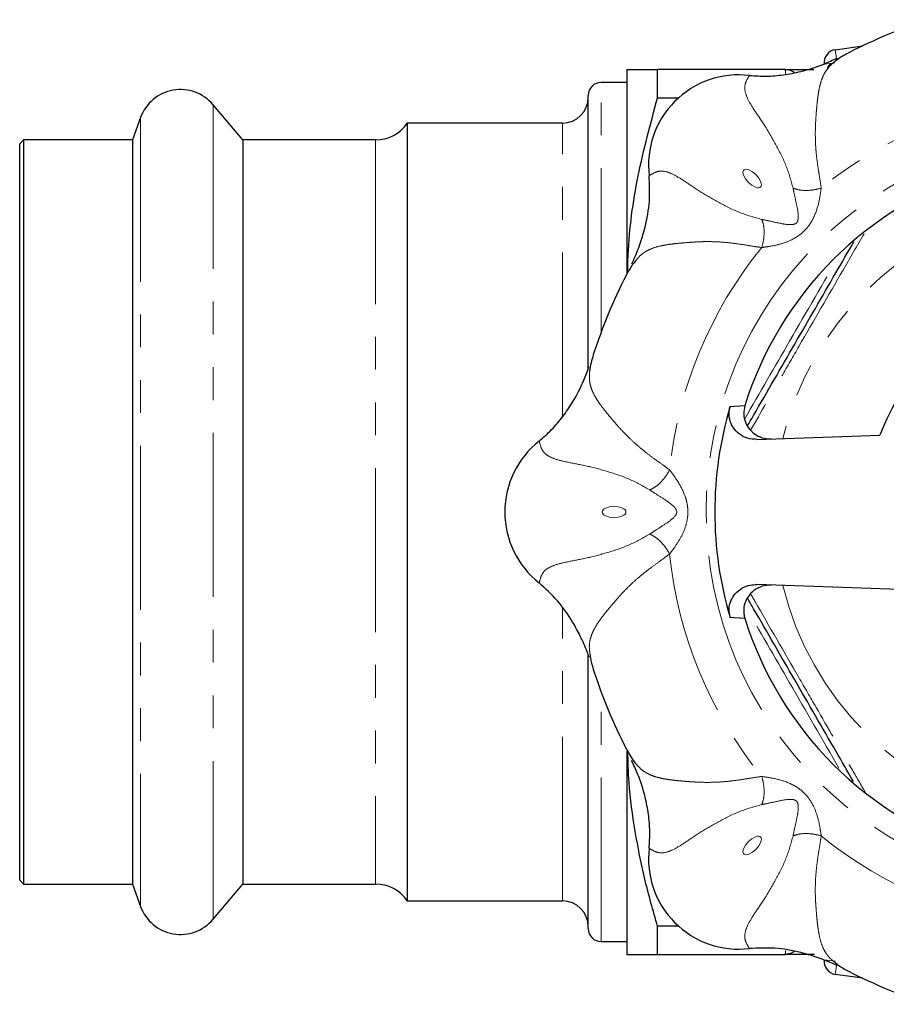
# Model space of a CAD drawing. Units: millimetres. Extents: x 22 to 386, y 77 to 286.
# Drawn here: x 97 to 130, y 80 to 119 of the extents above; entities that cross this region are included whole.
import ezdxf

# ---------------------------------------------------------------- set-up
doc = ezdxf.new("R2010")
doc.units = ezdxf.units.MM
doc.linetypes.add('PHANTOM', pattern=[12.7, 6.35, -1.27, 1.27, -1.27, 1.27, -1.27])

msp = doc.modelspace()

# ---------------------------------------------------------------- linework, layer by layer
at = {"color": 7, "linetype": 'Continuous', "lineweight": 25}
for p, q in [((128.304, 117.364), (129.366, 117.513)), ((120.246, 116.596), (120.246, 108.694)), ((121.43, 115.504), (121.43, 116.596)), ((126.332, 116.596), (121.43, 116.596)), ((120.246, 116.096), (119.246, 116.096)), ((118.746, 104.959), (118.746, 115.596)), ((121.43, 115.504), (122.241, 115.504)), ((105.377, 113.871), (104.235, 115.232)), ((101.421, 114.735), (101.106, 113.871)), ((117.746, 114.521), (111.746, 114.521)), ((111.746, 114.521), (111.746, 84.421)), ((96.896, 113.871), (96.746, 113.721)), ((96.746, 85.221), (96.746, 113.721)), ((101.106, 113.871), (96.896, 113.871)), ((96.896, 113.871), (96.896, 85.071)), ((101.106, 113.871), (101.106, 85.071)), ((110.51, 113.871), (105.377, 113.871)), ((105.377, 113.871), (105.377, 85.071)), ((125.269, 102.28), (130.034, 102.445)), ((132.547, 96.41), (125.269, 96.662)), ((118.746, 83.346), (118.746, 93.935)), ((120.246, 90.234), (120.246, 82.346)), ((96.746, 85.221), (96.896, 85.071)), ((96.896, 85.071), (101.106, 85.071)), ((101.106, 85.071), (101.421, 84.207)), ((104.235, 83.71), (105.377, 85.071)), ((105.377, 85.071), (110.51, 85.071)), ((111.746, 84.421), (117.746, 84.421)), ((122.241, 83.438), (121.43, 83.438)), ((121.43, 82.346), (121.43, 83.438)), ((119.246, 82.846), (120.246, 82.846)), ((121.43, 82.346), (126.332, 82.346)), ((129.366, 81.429), (128.304, 81.578))]:
    msp.add_line(p, q, dxfattribs=at)
at = {"color": 8, "linetype": 'PHANTOM', "lineweight": 18}
for p, q in [((128.361, 116.961), (128.304, 117.364)), ((128.294, 116.857), (127.879, 116.799)), ((126.38, 116.423), (126.38, 116.595)), ((119.246, 106.431), (119.246, 116.096)), ((104.235, 115.232), (104.235, 83.71)), ((101.421, 114.735), (101.421, 84.207)), ((117.746, 103.162), (117.746, 114.521)), ((110.51, 113.871), (110.51, 85.071)), ((117.746, 84.421), (117.746, 95.752)), ((119.246, 82.846), (119.246, 92.511)), ((126.38, 82.348), (126.38, 82.504)), ((128.315, 82.082), (127.879, 82.143)), ((128.361, 81.984), (128.304, 81.578))]:
    msp.add_line(p, q, dxfattribs=at)
at = {"color": 8, "linetype": 'PHANTOM', "lineweight": 18, "flags": 128}
for points in [[(125.417, 112.051), (125.43, 112.067), (125.439, 112.086), (125.449, 112.132), (125.444, 112.188), (125.426, 112.251), (125.353, 112.388), (125.24, 112.524), (125.104, 112.637), (124.966, 112.711), (124.904, 112.729), (124.848, 112.733), (124.802, 112.724), (124.783, 112.714), (124.766, 112.701), (124.753, 112.685), (124.744, 112.666), (124.734, 112.619), (124.739, 112.564), (124.757, 112.501), (124.83, 112.363), (124.943, 112.227), (125.079, 112.114), (125.217, 112.041), (125.279, 112.023), (125.335, 112.019), (125.382, 112.028), (125.401, 112.038), (125.417, 112.051)], [(120.206, 99.471), (120.204, 99.492), (120.197, 99.512), (120.171, 99.551), (120.129, 99.588), (120.071, 99.619), (119.922, 99.665), (119.746, 99.681), (119.57, 99.665), (119.421, 99.619), (119.364, 99.588), (119.321, 99.551), (119.295, 99.512), (119.289, 99.492), (119.286, 99.471), (119.289, 99.45), (119.295, 99.43), (119.321, 99.391), (119.364, 99.355), (119.421, 99.323), (119.57, 99.277), (119.746, 99.261), (119.922, 99.277), (120.071, 99.323), (120.128, 99.354), (120.171, 99.391), (120.197, 99.43), (120.204, 99.45), (120.206, 99.471)], [(125.417, 86.891), (125.4, 86.905), (125.381, 86.914), (125.335, 86.923), (125.28, 86.919), (125.217, 86.901), (125.079, 86.828), (124.943, 86.715), (124.83, 86.579), (124.757, 86.441), (124.739, 86.379), (124.734, 86.323), (124.744, 86.277), (124.753, 86.258), (124.766, 86.241), (124.782, 86.228), (124.801, 86.219), (124.848, 86.209), (124.903, 86.214), (124.966, 86.232), (125.104, 86.305), (125.24, 86.418), (125.353, 86.554), (125.426, 86.691), (125.444, 86.754), (125.449, 86.81), (125.439, 86.856), (125.43, 86.875), (125.417, 86.891)]]:
    msp.add_lwpolyline(points, dxfattribs=at)
at = {"color": 8, "linetype": 'PHANTOM', "lineweight": 18}
msp.add_circle((137.996, 99.471), 14.69, dxfattribs=at)
at = {"color": 7, "linetype": 'Continuous', "lineweight": 25}
for centre, radius, start, end in [((137.996, 99.471), 20, 107.6998, 117.2974), ((128.374, 116.869), 0.5, 98, 188), ((124.569, 112.898), 3.491, 83.1693, 186.8236), ((119.246, 115.596), 0.5, 90, 180), ((102.971, 114.171), 1.65, 40, 160), ((117.746, 115.521), 1, 270, 0), ((110.51, 115.371), 1.5, 270, 325.4819), ((137.996, 99.471), 13.817, 107.3192, 162.6808), ((137.996, 99.471), 20, 152.6998, 162.2974), ((137.996, 99.471), 8.5, 110.4817, 159.5183), ((137.996, 99.471), 14.353, 163.4822, 196.5178), ((119.008, 99.471), 3.491, 128.1693, 231.8236), ((137.996, 99.471), 13.817, 197.3192, 252.6808), ((137.996, 99.471), 20, 197.6998, 207.2974), ((124.569, 86.044), 3.491, 173.1693, 276.8236), ((110.51, 83.571), 1.5, 34.5181, 90), ((117.746, 83.421), 1, 360, 90), ((102.971, 84.771), 1.65, 200, 320), ((119.246, 83.346), 0.5, 180, 270), ((128.374, 82.073), 0.5, 172, 262), ((137.996, 99.471), 20, 242.6998, 252.2974)]:
    msp.add_arc(centre, radius, start, end, dxfattribs=at)
at = {"color": 8, "linetype": 'PHANTOM', "lineweight": 18}
for radius, start, end in [(16.182, 95.7698, 129.2302), (12.059, 103.642, 166.358), (16.182, 140.7698, 174.2302), (16.182, 185.7698, 219.2302), (12.059, 193.642, 256.358), (16.182, 230.7698, 264.2302)]:
    msp.add_arc((137.996, 99.471), radius, start, end, dxfattribs=at)
at = {"color": 7, "linetype": 'Continuous', "lineweight": 25}
for points, knots in [([(124.985, 116.365), (125.202, 116.352), (125.64, 116.324), (126.306, 116.381), (127.056, 116.527), (127.757, 116.745), (128.211, 116.962), (128.381, 117.043)], [0, 0, 0, 0, 0.186095, 0.375051, 0.56933, 0.839228, 1, 1, 1, 1]), ([(128.824, 117.244), (128.729, 117.191), (128.535, 117.085), (128.364, 116.974), (128.296, 116.912), (128.294, 116.911)], [0, 0, 0, 0, 0.483832, 0.984013, 1, 1, 1, 1]), ([(128.211, 116.831), (128.149, 116.823), (128.097, 116.794), (128.041, 116.733), (128.026, 116.71), (128.004, 116.658), (127.997, 116.629), (127.996, 116.596)], [0, 0, 0, 0, 0.5, 0.5, 0.75, 0.75, 1, 1, 1, 1]), ([(120.246, 116.596), (120.246, 116.596), (120.273, 116.596), (120.379, 116.596), (120.459, 116.596), (120.768, 116.596), (121.066, 116.596), (121.43, 116.596)], [0, 0, 0, 0, 0.25, 0.25, 0.5, 0.5, 1, 1, 1, 1]), ([(126.332, 116.596), (126.613, 116.596), (126.857, 116.596), (127.246, 116.596), (127.39, 116.596), (127.475, 116.596)], [0, 0, 0, 0, 0.5, 0.5, 1, 1, 1, 1]), ([(126.729, 116.475), (126.696, 116.497), (126.592, 116.568), (126.466, 116.584), (126.38, 116.595)], [0, 0, 0, 0, 0.314623, 1, 1, 1, 1]), ([(120.268, 108.719), (120.273, 108.956), (120.304, 110.214), (120.618, 112.498), (121.158, 114.499), (121.43, 115.504)], [0, 0, 0, 0, 0.103547, 0.549354, 1, 1, 1, 1]), ([(120.432, 109.082), (120.465, 109.15), (120.594, 109.416), (120.772, 109.888), (120.994, 110.621), (121.147, 111.487), (121.118, 112.155), (121.103, 112.483)], [0, 0, 0, 0, 0.0643814, 0.2534099, 0.4299451, 0.7196244, 1, 1, 1, 1]), ([(124.911, 102.807), (124.988, 102.94), (125.594, 103.991), (126.736, 105.968), (128.034, 108.217), (128.796, 109.535), (129.029, 109.939)], [0, 0, 0, 0, 0.056095, 0.443506, 0.829531, 1, 1, 1, 1]), ([(120.544, 109.147), (120.513, 109.111), (120.402, 108.978), (120.299, 108.785), (120.224, 108.644)], [0, 0, 0, 0, 0.275951, 1, 1, 1, 1]), ([(118.943, 105.553), (118.913, 105.448), (118.851, 105.236), (118.809, 105.036), (118.804, 104.945), (118.804, 104.942)], [0, 0, 0, 0, 0.483832, 0.984013, 1, 1, 1, 1]), ([(116.85, 102.217), (117.013, 102.361), (117.342, 102.651), (117.773, 103.162), (118.2, 103.795), (118.541, 104.445), (118.709, 104.92), (118.772, 105.097)], [0, 0, 0, 0, 0.1860952, 0.3750509, 0.5693295, 0.8392276, 1, 1, 1, 1]), ([(125.269, 102.28), (125.149, 102.288), (124.907, 102.303), (124.582, 102.475), (124.337, 102.734), (124.202, 103.054), (124.184, 103.338), (124.223, 103.498), (124.236, 103.552)], [0, 0, 0, 0, 0.188687, 0.377492, 0.562689, 0.74099, 0.913296, 1, 1, 1, 1]), ([(124.806, 103.584), (124.783, 103.478), (124.739, 103.264), (124.812, 102.939), (124.981, 102.654), (125.24, 102.436), (125.539, 102.312), (125.745, 102.303), (125.836, 102.3)], [0, 0, 0, 0, 0.1688373, 0.3376952, 0.5066043, 0.6792975, 0.8582072, 1, 1, 1, 1]), ([(118.781, 93.847), (118.756, 93.919), (118.659, 94.198), (118.451, 94.658), (118.089, 95.333), (117.585, 96.054), (117.092, 96.505), (116.85, 96.726)], [0, 0, 0, 0, 0.0643814, 0.2534099, 0.4299451, 0.7196244, 1, 1, 1, 1]), ([(124.236, 95.39), (124.215, 95.497), (124.174, 95.712), (124.251, 96.036), (124.424, 96.319), (124.686, 96.534), (124.982, 96.652), (125.183, 96.659), (125.269, 96.662)], [0, 0, 0, 0, 0.170077, 0.340169, 0.510433, 0.684614, 0.865055, 1, 1, 1, 1]), ([(125.836, 96.642), (125.715, 96.635), (125.473, 96.62), (125.148, 96.448), (124.903, 96.188), (124.769, 95.868), (124.75, 95.58), (124.791, 95.416), (124.806, 95.358)], [0, 0, 0, 0, 0.187456, 0.37503, 0.558981, 0.736019, 0.90705, 1, 1, 1, 1]), ([(129.008, 89.039), (128.784, 89.428), (128.029, 90.734), (126.74, 92.967), (125.595, 94.951), (124.986, 96.005), (124.906, 96.144)], [0, 0, 0, 0, 0.164617, 0.553558, 0.941106, 1, 1, 1, 1]), ([(118.814, 93.973), (118.818, 93.925), (118.832, 93.753), (118.896, 93.543), (118.943, 93.39)], [0, 0, 0, 0, 0.275951, 1, 1, 1, 1]), ([(120.223, 90.299), (120.276, 90.204), (120.382, 90.01), (120.493, 89.839), (120.555, 89.771), (120.557, 89.769)], [0, 0, 0, 0, 0.483832, 0.984013, 1, 1, 1, 1]), ([(121.43, 83.438), (121.257, 84.045), (120.913, 85.26), (120.545, 87.119), (120.318, 88.77), (120.288, 89.805), (120.276, 90.205)], [0, 0, 0, 0, 0.273568, 0.547092, 0.824897, 1, 1, 1, 1]), ([(121.102, 86.46), (121.116, 86.677), (121.143, 87.115), (121.086, 87.781), (120.94, 88.531), (120.722, 89.232), (120.505, 89.686), (120.425, 89.856)], [0, 0, 0, 0, 0.186095, 0.375051, 0.56933, 0.839228, 1, 1, 1, 1]), ([(120.246, 82.346), (120.246, 82.346), (120.273, 82.346), (120.379, 82.346), (120.459, 82.346), (120.768, 82.346), (121.066, 82.346), (121.43, 82.346)], [0, 0, 0, 0, 0.25, 0.25, 0.5, 0.5, 1, 1, 1, 1]), ([(128.385, 81.907), (128.317, 81.94), (128.051, 82.069), (127.58, 82.247), (126.846, 82.468), (125.98, 82.622), (125.312, 82.592), (124.984, 82.578)], [0, 0, 0, 0, 0.064381, 0.25341, 0.429945, 0.719624, 1, 1, 1, 1]), ([(127.496, 82.346), (127.419, 82.346), (127.276, 82.346), (126.879, 82.346), (126.626, 82.346), (126.332, 82.346)], [0, 0, 0, 0, 0.5, 0.5, 1, 1, 1, 1]), ([(126.721, 82.462), (126.691, 82.442), (126.589, 82.373), (126.466, 82.358), (126.38, 82.348)], [0, 0, 0, 0, 0.296545, 1, 1, 1, 1]), ([(128.32, 82.019), (128.357, 81.988), (128.489, 81.876), (128.683, 81.773), (128.823, 81.699)], [0, 0, 0, 0, 0.275951, 1, 1, 1, 1])]:
    msp.add_open_spline(points, degree=3, knots=knots, dxfattribs=at)
at = {"color": 8, "linetype": 'PHANTOM', "lineweight": 18}
for points, knots in [([(128.294, 116.911), (128.224, 116.851), (128.08, 116.728), (127.944, 116.551), (127.845, 116.373), (127.766, 116.183), (127.704, 115.957), (127.659, 115.726), (127.628, 115.504), (127.601, 115.285), (127.579, 115.048), (127.559, 114.782), (127.536, 114.428), (127.529, 114.003), (127.548, 113.567), (127.585, 113.171), (127.637, 112.798), (127.704, 112.408), (127.742, 112.143), (127.762, 112.006)], [0, 0, 0, 0, 0.065117, 0.135233, 0.179785, 0.236146, 0.305315, 0.365176, 0.407389, 0.458328, 0.506397, 0.55161, 0.611194, 0.699102, 0.769498, 0.824474, 0.88631, 0.941194, 1, 1, 1, 1]), ([(126.672, 112.004), (126.592, 112.294), (126.428, 112.884), (126.022, 113.669), (125.611, 114.387), (125.191, 114.99), (124.919, 115.428), (124.793, 115.773), (124.807, 116.075), (124.923, 116.265), (124.985, 116.365)], [0, 0, 0, 0, 0.112848, 0.2297, 0.348197, 0.461617, 0.578402, 0.70429, 0.843918, 1, 1, 1, 1]), ([(121.103, 112.483), (121.204, 112.545), (121.394, 112.662), (121.694, 112.677), (122.041, 112.547), (122.477, 112.279), (123.081, 111.856), (123.797, 111.445), (124.581, 111.04), (125.173, 110.875), (125.463, 110.795)], [0, 0, 0, 0, 0.157288, 0.296598, 0.421451, 0.538926, 0.651773, 0.769817, 0.887057, 1, 1, 1, 1]), ([(127.762, 112.006), (127.738, 111.837), (127.685, 111.474), (127.543, 111.001), (127.353, 110.647), (127.174, 110.411), (126.949, 110.203), (126.628, 109.998), (126.214, 109.839), (125.791, 109.753), (125.55, 109.718), (125.461, 109.705)], [0, 0, 0, 0, 0.145757, 0.314581, 0.397676, 0.476243, 0.558022, 0.647961, 0.788173, 0.921541, 1, 1, 1, 1]), ([(125.463, 110.795), (125.564, 110.774), (125.807, 110.724), (126.198, 110.634), (126.518, 110.584), (126.709, 110.6), (126.79, 110.643), (126.83, 110.686), (126.855, 110.738), (126.876, 110.831), (126.873, 111.067), (126.795, 111.439), (126.715, 111.792), (126.68, 111.966), (126.672, 112.004)], [0, 0, 0, 0, 0.119011, 0.284605, 0.414234, 0.471392, 0.492419, 0.511169, 0.532124, 0.554217, 0.615579, 0.791745, 0.954715, 1, 1, 1, 1]), ([(126.672, 112.004), (126.742, 111.98), (126.884, 111.93), (127.167, 111.909), (127.473, 111.931), (127.667, 111.981), (127.762, 112.006)], [0, 0, 0, 0, 0.244142, 0.5, 0.755858, 1, 1, 1, 1]), ([(125.463, 110.795), (125.487, 110.726), (125.538, 110.583), (125.558, 110.3), (125.537, 109.995), (125.486, 109.8), (125.461, 109.705)], [0, 0, 0, 0, 0.244142, 0.5, 0.755858, 1, 1, 1, 1]), ([(129.423, 110.241), (129.151, 109.772), (128.311, 108.324), (127.245, 106.48), (126.052, 104.412), (125.43, 103.332), (125.03, 102.637)], [0, 0, 0, 0, 0.18596, 0.574195, 0.725646, 1, 1, 1, 1]), ([(125.461, 109.705), (125.351, 109.722), (125.087, 109.762), (124.688, 109.828), (124.282, 109.884), (123.886, 109.921), (123.505, 109.937), (123.154, 109.935), (122.877, 109.921), (122.643, 109.904), (122.421, 109.887), (122.183, 109.865), (121.946, 109.837), (121.674, 109.798), (121.396, 109.737), (121.145, 109.648), (120.91, 109.521), (120.716, 109.373), (120.59, 109.207), (120.544, 109.147)], [0, 0, 0, 0, 0.047025, 0.112964, 0.177167, 0.233146, 0.299638, 0.362542, 0.4112, 0.445507, 0.490563, 0.538416, 0.589085, 0.642841, 0.72675, 0.801231, 0.858737, 0.948687, 1, 1, 1, 1]), ([(124.801, 103.075), (125.381, 104.078), (126.615, 106.214), (127.848, 108.351), (128.501, 109.484)], [0, 0, 0, 0, 0.469798, 1, 1, 1, 1]), ([(118.804, 104.942), (118.797, 104.851), (118.782, 104.661), (118.811, 104.44), (118.866, 104.244), (118.945, 104.055), (119.061, 103.85), (119.193, 103.656), (119.327, 103.476), (119.463, 103.303), (119.616, 103.119), (119.789, 102.917), (120.024, 102.65), (120.319, 102.345), (120.641, 102.05), (120.947, 101.797), (121.247, 101.569), (121.571, 101.341), (121.785, 101.181), (121.896, 101.098)], [0, 0, 0, 0, 0.065117, 0.135233, 0.179785, 0.236146, 0.305315, 0.365176, 0.407389, 0.458328, 0.506397, 0.55161, 0.611194, 0.699102, 0.769498, 0.824474, 0.88631, 0.941194, 1, 1, 1, 1]), ([(124.236, 103.552), (124.322, 103.557), (124.511, 103.567), (124.702, 103.578), (124.806, 103.584)], [0, 0, 0, 0, 0.454105, 1, 1, 1, 1]), ([(121.127, 100.326), (120.865, 100.474), (120.332, 100.776), (119.49, 101.044), (118.691, 101.261), (117.968, 101.39), (117.466, 101.507), (117.133, 101.663), (116.929, 101.885), (116.877, 102.102), (116.85, 102.217)], [0, 0, 0, 0, 0.112848, 0.2297, 0.348197, 0.461617, 0.578402, 0.70429, 0.843918, 1, 1, 1, 1]), ([(121.127, 100.326), (121.193, 100.358), (121.329, 100.423), (121.544, 100.609), (121.745, 100.84), (121.846, 101.013), (121.896, 101.098)], [0, 0, 0, 0, 0.244142, 0.5, 0.755858, 1, 1, 1, 1]), ([(121.896, 101.098), (121.998, 100.961), (122.218, 100.667), (122.452, 100.232), (122.568, 99.848), (122.608, 99.554), (122.596, 99.248), (122.514, 98.877), (122.334, 98.471), (122.095, 98.111), (121.95, 97.916), (121.896, 97.844)], [0, 0, 0, 0, 0.1457567, 0.314581, 0.3976759, 0.4762434, 0.5580223, 0.6479607, 0.7881726, 0.9215406, 1, 1, 1, 1]), ([(121.127, 98.616), (121.213, 98.673), (121.42, 98.809), (121.76, 99.022), (122.022, 99.213), (122.145, 99.359), (122.172, 99.447), (122.17, 99.505), (122.151, 99.56), (122.1, 99.641), (121.931, 99.805), (121.613, 100.013), (121.306, 100.206), (121.159, 100.305), (121.127, 100.326)], [0, 0, 0, 0, 0.119011, 0.284605, 0.414234, 0.471392, 0.492419, 0.511169, 0.532124, 0.554217, 0.615579, 0.791745, 0.954715, 1, 1, 1, 1]), ([(116.85, 96.726), (116.877, 96.842), (116.929, 97.059), (117.131, 97.282), (117.469, 97.435), (117.966, 97.553), (118.692, 97.681), (119.489, 97.897), (120.33, 98.166), (120.865, 98.468), (121.127, 98.616)], [0, 0, 0, 0, 0.157288, 0.296598, 0.421451, 0.538926, 0.651773, 0.769817, 0.887057, 1, 1, 1, 1]), ([(121.127, 98.616), (121.193, 98.584), (121.329, 98.519), (121.544, 98.333), (121.745, 98.102), (121.846, 97.929), (121.896, 97.844)], [0, 0, 0, 0, 0.244142, 0.5, 0.755858, 1, 1, 1, 1]), ([(121.896, 97.844), (121.806, 97.778), (121.591, 97.62), (121.263, 97.384), (120.936, 97.137), (120.63, 96.883), (120.349, 96.625), (120.102, 96.375), (119.916, 96.17), (119.763, 95.992), (119.617, 95.823), (119.465, 95.639), (119.317, 95.452), (119.152, 95.232), (118.999, 94.992), (118.884, 94.752), (118.808, 94.496), (118.775, 94.254), (118.804, 94.048), (118.814, 93.973)], [0, 0, 0, 0, 0.047025, 0.112964, 0.177167, 0.233146, 0.299638, 0.362542, 0.4112, 0.445507, 0.490563, 0.538416, 0.589085, 0.642841, 0.72675, 0.801231, 0.858737, 0.948687, 1, 1, 1, 1]), ([(125.034, 96.297), (125.088, 96.205), (125.705, 95.131), (126.551, 93.664), (127.799, 91.504), (128.659, 90.018), (129.294, 88.923), (129.473, 88.614)], [0, 0, 0, 0, 0.036124, 0.420399, 0.570305, 0.878565, 1, 1, 1, 1]), ([(128.446, 89.553), (127.811, 90.654), (126.595, 92.764), (125.376, 94.872), (124.794, 95.879)], [0, 0, 0, 0, 0.5221912, 1, 1, 1, 1]), ([(124.806, 95.358), (124.702, 95.364), (124.511, 95.375), (124.322, 95.385), (124.236, 95.39)], [0, 0, 0, 0, 0.545895, 1, 1, 1, 1]), ([(120.557, 89.769), (120.616, 89.699), (120.739, 89.555), (120.916, 89.419), (121.094, 89.319), (121.284, 89.241), (121.51, 89.179), (121.741, 89.134), (121.963, 89.102), (122.182, 89.076), (122.42, 89.054), (122.685, 89.034), (123.04, 89.01), (123.464, 89.004), (123.901, 89.023), (124.296, 89.06), (124.669, 89.112), (125.059, 89.179), (125.324, 89.217), (125.461, 89.237)], [0, 0, 0, 0, 0.065117, 0.135233, 0.179785, 0.236146, 0.305315, 0.365176, 0.407389, 0.458328, 0.506397, 0.55161, 0.611194, 0.699102, 0.769498, 0.824474, 0.88631, 0.941194, 1, 1, 1, 1]), ([(125.463, 88.147), (125.487, 88.217), (125.538, 88.359), (125.558, 88.642), (125.537, 88.947), (125.486, 89.142), (125.461, 89.237)], [0, 0, 0, 0, 0.244142, 0.5, 0.755858, 1, 1, 1, 1]), ([(125.461, 89.237), (125.63, 89.212), (125.993, 89.16), (126.466, 89.018), (126.82, 88.828), (127.057, 88.648), (127.265, 88.424), (127.469, 88.103), (127.628, 87.689), (127.714, 87.266), (127.749, 87.025), (127.762, 86.936)], [0, 0, 0, 0, 0.1457567, 0.314581, 0.3976759, 0.4762434, 0.5580223, 0.6479607, 0.7881726, 0.9215406, 1, 1, 1, 1]), ([(125.463, 88.147), (125.173, 88.067), (124.583, 87.903), (123.798, 87.497), (123.08, 87.086), (122.477, 86.665), (122.04, 86.393), (121.694, 86.268), (121.393, 86.281), (121.202, 86.398), (121.102, 86.46)], [0, 0, 0, 0, 0.112848, 0.2297, 0.348197, 0.461617, 0.578402, 0.70429, 0.843918, 1, 1, 1, 1]), ([(126.672, 86.938), (126.693, 87.039), (126.743, 87.282), (126.833, 87.673), (126.884, 87.993), (126.867, 88.184), (126.824, 88.264), (126.781, 88.304), (126.729, 88.33), (126.636, 88.351), (126.4, 88.348), (126.028, 88.269), (125.675, 88.19), (125.501, 88.155), (125.463, 88.147)], [0, 0, 0, 0, 0.119011, 0.284605, 0.414234, 0.471392, 0.492419, 0.511169, 0.532124, 0.554217, 0.615579, 0.791745, 0.954715, 1, 1, 1, 1]), ([(124.984, 82.578), (124.922, 82.679), (124.805, 82.869), (124.79, 83.169), (124.921, 83.516), (125.189, 83.952), (125.611, 84.555), (126.022, 85.272), (126.428, 86.056), (126.592, 86.648), (126.672, 86.938)], [0, 0, 0, 0, 0.157288, 0.296598, 0.421451, 0.538926, 0.651773, 0.769817, 0.887057, 1, 1, 1, 1]), ([(126.672, 86.938), (126.742, 86.962), (126.884, 87.012), (127.167, 87.033), (127.473, 87.012), (127.667, 86.961), (127.762, 86.936)], [0, 0, 0, 0, 0.244142, 0.5, 0.755858, 1, 1, 1, 1]), ([(127.762, 86.936), (127.745, 86.826), (127.705, 86.562), (127.639, 86.163), (127.583, 85.757), (127.547, 85.361), (127.53, 84.98), (127.533, 84.629), (127.546, 84.352), (127.563, 84.118), (127.58, 83.896), (127.602, 83.658), (127.63, 83.421), (127.669, 83.149), (127.73, 82.871), (127.819, 82.62), (127.946, 82.385), (128.094, 82.191), (128.26, 82.065), (128.32, 82.019)], [0, 0, 0, 0, 0.047025, 0.112964, 0.177167, 0.233146, 0.299638, 0.362542, 0.4112, 0.445507, 0.490563, 0.538416, 0.589085, 0.642841, 0.72675, 0.801231, 0.858737, 0.948687, 1, 1, 1, 1])]:
    msp.add_open_spline(points, degree=3, knots=knots, dxfattribs=at)
at = {"color": 7, "linetype": 'Continuous', "lineweight": 25}
for points in [[(126.38, 116.595), (126.364, 116.596), (126.348, 116.596), (126.332, 116.596)], [(126.332, 82.346), (126.348, 82.346), (126.364, 82.347), (126.38, 82.348)]]:
    msp.add_open_spline(points, degree=3, dxfattribs=at)

doc.saveas('drawing.dxf')
